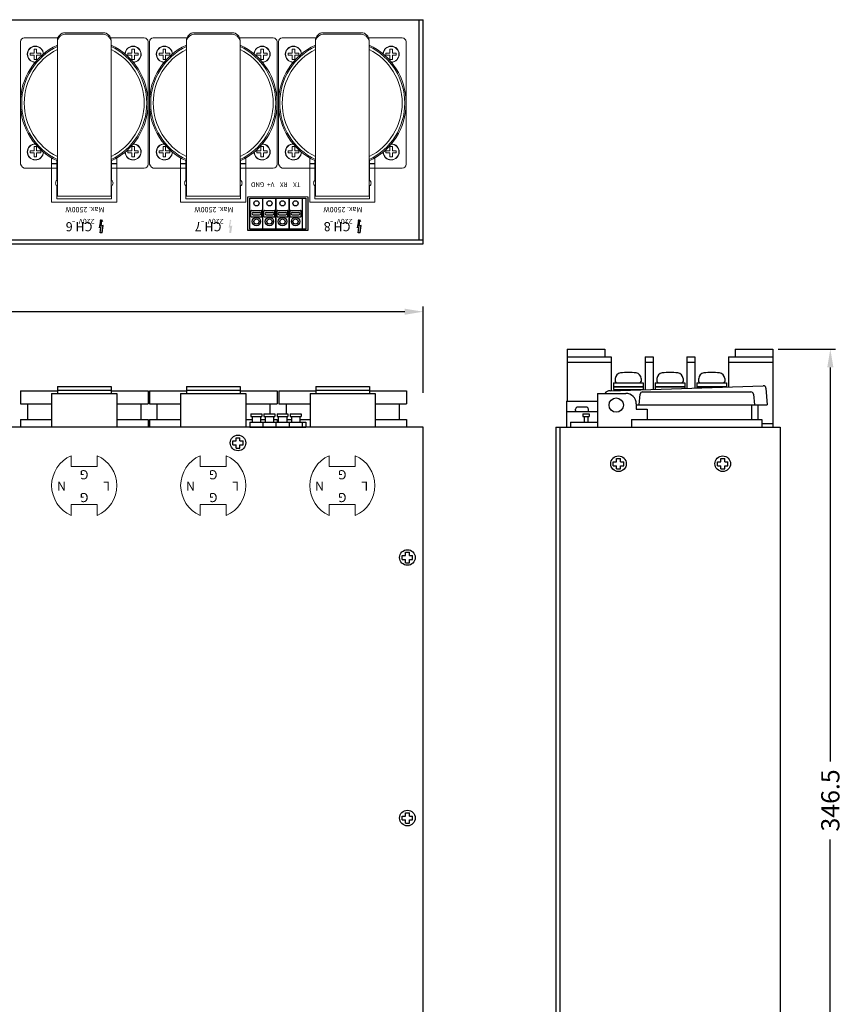
# Model space of a CAD drawing. Units: millimetres. Extents: x 23 to 645, y 20 to 658.
# Drawn here: x 329 to 645, y 280 to 658 of the extents above; entities that cross this region are included whole.
import ezdxf

# ---------------------------------------------------------------- set-up
doc = ezdxf.new("R2010")
doc.units = ezdxf.units.MM
doc.header["$MEASUREMENT"] = 0
doc.layers.add('SILK', color=7, linetype='Continuous', lineweight=20)
doc.dimstyles.get("Standard").update_dxf_attribs({"dimtxt": 7, "dimasz": 7, "dimexe": 2, "dimexo": 2, "dimgap": 1, "dimtad": 0, "dimdec": 1, "dimzin": 0, "dimdsep": 46, "dimtxsty": 'Standard', "dimcen": 1, "dimadec": 0, "dimazin": 0, "dimtfac": 1, "dimtdec": 1, "dimtofl": 0, "dimtmove": 0, "dimatfit": 3, "dimfxl": 0, "dimtolj": 1, "dimtzin": 0, "dimarcsym": 0})

# ---------------------------------------------------------------- blocks, each defined once
blk = doc.blocks.new('*D17')
at = {"color": 0, "lineweight": -2}
for p, q in [((42.25, 513.92), (42.25, 547.99)), ((49.25, 545.99), (248.83, 545.99)), ((477.25, 545.99), (277.66, 545.99)), ((484.25, 514.87), (484.25, 547.99))]:
    blk.add_line(p, q, dxfattribs=at)
at = {"color": 0}
for points in [[(49.25, 547.15), (49.25, 544.82), (42.25, 545.99)], [(477.25, 547.15), (477.25, 544.82), (484.25, 545.99)]]:
    blk.add_solid(points, dxfattribs=at)
at = {"layer": 'Defpoints', "color": 0}
for p in [(42.25, 545.99), (42.25, 511.92), (484.25, 512.87)]:
    blk.add_point(p, dxfattribs=at)
at = {"color": 0, "insert": (263.25, 545.99), "char_height": 7, "attachment_point": 5}
blk.add_mtext('\\A1;442.0', dxfattribs=at)
blk = doc.blocks.new('BR-501S1')
at = {"linetype": 'ByBlock'}
for p, q in [((-11.5, 0), (-5, 0)), ((-11.5, -12), (-11.5, 0)), ((-10, -12), (-10, 0)), ((-5, 0), (-5, -12)), ((-5, 0), (0, 0)), ((-5, -12), (-5, 0)), ((0, 0), (0, -12)), ((0, 0), (0, -12)), ((0, 0), (5, 0)), ((0, -12), (0, 0)), ((5, 0), (5, -12)), ((5, 0), (10, 0)), ((10, 0), (10, -12)), ((-9.6, -4.95), (-9.6, -7.05)), ((-5.6, -4.75), (-9.4, -4.75)), ((-5.6, -7.25), (-9.4, -7.25)), ((-6.26, -5.55), (-8.74, -5.55)), ((-6.26, -6.45), (-8.74, -6.45)), ((-5.4, -4.95), (-5.4, -7.05)), ((-4.6, -4.95), (-4.6, -7.05)), ((-0.6, -4.75), (-4.4, -4.75)), ((-0.6, -7.25), (-4.4, -7.25)), ((-1.26, -5.55), (-3.74, -5.55)), ((-1.26, -6.45), (-3.74, -6.45)), ((-0.4, -4.95), (-0.4, -7.05)), ((0.4, -4.95), (0.4, -7.05)), ((4.4, -4.75), (0.6, -4.75)), ((4.4, -7.25), (0.6, -7.25)), ((3.74, -5.55), (1.26, -5.55)), ((3.74, -6.45), (1.26, -6.45)), ((4.6, -4.95), (4.6, -7.05)), ((5.4, -4.95), (5.4, -7.05)), ((9.4, -4.75), (5.6, -4.75)), ((9.4, -7.25), (5.6, -7.25)), ((8.74, -5.55), (6.26, -5.55)), ((8.74, -6.45), (6.26, -6.45)), ((9.6, -4.95), (9.6, -7.05)), ((-5, -12), (-11.5, -12)), ((0, -12), (-5, -12)), ((5, -12), (0, -12)), ((10, -12), (5, -12))]:
    blk.add_line(p, q, dxfattribs=at)
for centre, radius in [((-7.5, -3), 1.6), ((-7.5, -3), 1), ((-2.5, -3), 1.6), ((-2.5, -3), 1), ((2.5, -3), 1.6), ((2.5, -3), 1), ((7.5, -3), 1.6), ((7.5, -3), 1), ((-7.5, -10), 1), ((-2.5, -10), 1), ((2.5, -10), 1), ((7.5, -10), 1)]:
    blk.add_circle(centre, radius, dxfattribs=at)
for centre, radius, start, end in [((-9.4, -4.95), 0.2, 90, 180), ((-9.4, -7.05), 0.2, 180, 270), ((-8.74, -6), 0.45, 90, 270), ((-6.26, -6), 0.45, 270, 90), ((-5.6, -4.95), 0.2, 0, 90), ((-5.6, -7.05), 0.2, 270, 0), ((-4.4, -4.95), 0.2, 90, 180), ((-4.4, -7.05), 0.2, 180, 270), ((-3.74, -6), 0.45, 90, 270), ((-1.26, -6), 0.45, 270, 90), ((-0.6, -4.95), 0.2, 0, 90), ((-0.6, -7.05), 0.2, 270, 0), ((0.6, -4.95), 0.2, 90, 180), ((0.6, -7.05), 0.2, 180, 270), ((1.26, -6), 0.45, 90, 270), ((3.74, -6), 0.45, 270, 90), ((4.4, -4.95), 0.2, 0, 90), ((4.4, -7.05), 0.2, 270, 0), ((5.6, -4.95), 0.2, 90, 180), ((5.6, -7.05), 0.2, 180, 270), ((6.26, -6), 0.45, 90, 270), ((8.74, -6), 0.45, 270, 90), ((9.4, -4.95), 0.2, 0, 90), ((9.4, -7.05), 0.2, 270, 0)]:
    blk.add_arc(centre, radius, start, end, dxfattribs=at)
blk = doc.blocks.new('*D23')
at = {"color": 0, "linetype": 'ByBlock', "lineweight": -2}
for p, q in [((620.48, 531.63), (642.5, 531.63)), ((640.5, 524.63), (640.5, 373.38)), ((640.5, 192.13), (640.5, 343.38)), ((628.06, 185.13), (642.5, 185.13))]:
    blk.add_line(p, q, dxfattribs=at)
at = {"color": 0, "linetype": 'ByBlock'}
for points in [[(639.33, 524.63), (641.67, 524.63), (640.5, 531.63)], [(639.33, 192.13), (641.67, 192.13), (640.5, 185.13)]]:
    blk.add_solid(points, dxfattribs=at)
at = {"layer": 'Defpoints', "color": 0, "linetype": 'ByBlock'}
for p in [(618.48, 531.63), (640.5, 531.63), (626.06, 185.13)]:
    blk.add_point(p, dxfattribs=at)
at = {"color": 0, "linetype": 'ByBlock', "insert": (640.5, 358.38), "char_height": 7, "attachment_point": 5, "rotation": 90}
blk.add_mtext('\\A1;346.5', dxfattribs=at)

msp = doc.modelspace()

# ---------------------------------------------------------------- hatches: boundary and pattern name
for points in [[(361.56, 579.05), (360.77, 578.83), (361, 580.81), (361.27, 580.64), (360.89, 581.38), (360.32, 580.64), (360.67, 580.78), (360.15, 578.16), (360.62, 578.35), (360.36, 576.22), (361.11, 576.22)], [(411.06, 579.05), (410.27, 578.83), (410.5, 580.81), (410.77, 580.64), (410.39, 581.38), (409.82, 580.64), (410.17, 580.78), (409.65, 578.16), (410.12, 578.35), (409.86, 576.22), (410.61, 576.22)], [(460.56, 579.05), (459.77, 578.83), (460, 580.81), (460.27, 580.64), (459.89, 581.38), (459.32, 580.64), (459.67, 580.78), (459.15, 578.16), (459.62, 578.35), (459.36, 576.22), (460.11, 576.22)]]:
    msp.add_hatch(color=7).paths.add_polyline_path(points)

# ---------------------------------------------------------------- linework, layer by layer
at = {"color": 7}
for p, q in [((42.25, 658.08), (484.25, 658.08)), ((482.75, 573.58), (482.75, 658.08)), ((484.25, 572.08), (484.25, 658.08)), ((360.15, 578.16), (360.67, 580.78)), ((360.62, 578.35), (360.15, 578.16)), ((360.32, 580.64), (360.89, 581.38)), ((360.67, 580.78), (360.32, 580.64)), ((360.36, 576.22), (360.62, 578.35)), ((360.77, 578.83), (361, 580.81)), ((361.56, 579.05), (360.77, 578.83)), ((360.89, 581.38), (361.27, 580.64)), ((361.27, 580.64), (361, 580.81)), ((361.11, 576.22), (361.56, 579.05)), ((459.15, 578.16), (459.67, 580.78)), ((459.62, 578.35), (459.15, 578.16)), ((459.32, 580.64), (459.89, 581.38)), ((459.67, 580.78), (459.32, 580.64)), ((459.36, 576.22), (459.62, 578.35)), ((459.77, 578.83), (460, 580.81)), ((460.56, 579.05), (459.77, 578.83)), ((459.89, 581.38), (460.27, 580.64)), ((460.27, 580.64), (460, 580.81)), ((460.11, 576.22), (460.56, 579.05)), ((361.11, 576.22), (360.36, 576.22)), ((460.11, 576.22), (459.36, 576.22)), ((42.25, 573.58), (484.25, 573.58)), ((42.25, 572.08), (484.25, 572.08))]:
    msp.add_line(p, q, dxfattribs=at)
for p, q in [((43.75, 658.08), (484.25, 658.08)), ((482.75, 573.58), (482.75, 658.08)), ((42.25, 573.58), (484.25, 573.58)), ((329.75, 515.63), (343.95, 515.63)), ((341.75, 514.63), (366.75, 514.63)), ((343.95, 517.33), (364.55, 517.33)), ((343.95, 515.83), (364.55, 515.83)), ((364.55, 515.63), (378.75, 515.63)), ((379.25, 515.63), (393.45, 515.63)), ((391.25, 514.63), (416.25, 514.63)), ((393.45, 517.33), (414.05, 517.33)), ((393.45, 515.83), (414.05, 515.83)), ((414.05, 515.63), (428.25, 515.63)), ((428.9, 515.63), (443.1, 515.63)), ((440.9, 514.63), (465.9, 514.63)), ((443.1, 517.33), (463.7, 517.33)), ((443.1, 515.83), (463.7, 515.83)), ((463.7, 515.63), (477.9, 515.63)), ((329.75, 510.63), (341.75, 510.63)), ((366.75, 510.63), (378.75, 510.63)), ((379.25, 510.63), (391.25, 510.63)), ((416.25, 510.63), (428.25, 510.63)), ((428.9, 510.63), (440.9, 510.63)), ((465.9, 510.63), (477.9, 510.63)), ((329.75, 504.63), (341.75, 504.63)), ((366.75, 504.63), (378.75, 504.63)), ((379.25, 504.63), (391.25, 504.63)), ((416.25, 504.63), (418.72, 504.63)), ((421.92, 504.63), (423.72, 504.63)), ((426.92, 504.63), (428.25, 504.63)), ((431.92, 504.63), (433.72, 504.63)), ((436.92, 504.63), (440.9, 504.63)), ((465.9, 504.63), (477.9, 504.63)), ((484.25, 501.63), (42.25, 501.63)), ((484.25, 200.13), (484.25, 501.63)), ((484.25, 200.13), (484.25, 501.63)), ((535.23, 501.63), (536.73, 501.63)), ((535.23, 501.63), (535.23, 199.13)), ((536.73, 501.63), (536.73, 230.92)), ((621.23, 501.63), (621.23, 230.74)), ((411.25, 496.38), (412.5, 496.38)), ((411.25, 494.88), (411.25, 496.38)), ((412.5, 496.38), (412.5, 497.63)), ((412.5, 497.63), (414, 497.63)), ((414, 496.38), (414, 497.63)), ((414, 496.38), (415.25, 496.38)), ((415.25, 494.88), (415.25, 496.38)), ((411.25, 494.88), (412.5, 494.88)), ((412.5, 493.63), (412.5, 494.88)), ((412.5, 493.63), (414, 493.63)), ((414, 493.63), (414, 494.88)), ((414, 494.88), (415.25, 494.88)), ((557.23, 486.88), (557.23, 488.38)), ((557.23, 488.38), (558.48, 488.38)), ((558.48, 489.63), (559.98, 489.63)), ((558.48, 488.38), (558.48, 489.63)), ((559.98, 488.38), (559.98, 489.63)), ((559.98, 488.38), (561.23, 488.38)), ((561.23, 486.88), (561.23, 488.38)), ((597.23, 486.88), (597.23, 488.38)), ((597.23, 488.38), (598.48, 488.38)), ((598.48, 489.63), (599.98, 489.63)), ((598.48, 488.38), (598.48, 489.63)), ((599.98, 488.38), (599.98, 489.63)), ((599.98, 488.38), (601.23, 488.38)), ((601.23, 486.88), (601.23, 488.38)), ((557.23, 486.88), (558.48, 486.88)), ((558.48, 485.63), (558.48, 486.88)), ((558.48, 485.63), (559.98, 485.63)), ((559.98, 486.88), (561.23, 486.88)), ((559.98, 485.63), (559.98, 486.88)), ((597.23, 486.88), (598.48, 486.88)), ((598.48, 485.63), (598.48, 486.88)), ((598.48, 485.63), (599.98, 485.63)), ((599.98, 486.88), (601.23, 486.88)), ((599.98, 485.63), (599.98, 486.88)), ((477.5, 452.38), (477.5, 453.63)), ((477.5, 453.63), (479, 453.63)), ((479, 452.38), (479, 453.63)), ((476.25, 452.38), (477.5, 452.38)), ((476.25, 450.88), (476.25, 452.38)), ((476.25, 450.88), (477.5, 450.88)), ((477.5, 449.63), (477.5, 450.88)), ((479, 452.38), (480.25, 452.38)), ((479, 449.63), (479, 450.88)), ((479, 450.88), (480.25, 450.88)), ((480.25, 450.88), (480.25, 452.38)), ((477.5, 449.63), (479, 449.63)), ((476.25, 352.38), (477.5, 352.38)), ((476.25, 350.88), (476.25, 352.38)), ((477.5, 352.38), (477.5, 353.63)), ((477.5, 353.63), (479, 353.63)), ((479, 352.38), (479, 353.63)), ((479, 352.38), (480.25, 352.38)), ((480.25, 350.88), (480.25, 352.38)), ((476.25, 350.88), (477.5, 350.88)), ((477.5, 349.63), (477.5, 350.88)), ((477.5, 349.63), (479, 349.63)), ((479, 349.63), (479, 350.88)), ((479, 350.88), (480.25, 350.88))]:
    msp.add_line(p, q)
at = {"linetype": 'ByBlock'}
for p, q in [((341.75, 602.88), (343.75, 602.88)), ((364.75, 602.88), (366.75, 602.88)), ((391.25, 602.88), (393.25, 602.88)), ((414.25, 602.88), (416.25, 602.88)), ((440.75, 602.88), (442.75, 602.88)), ((463.75, 602.88), (465.75, 602.88)), ((417, 577.11), (417, 590.11)), ((440, 590.11), (440, 577.11)), ((428.5, 577.11), (417, 577.11)), ((440, 577.11), (428.5, 577.11)), ((539.48, 531.63), (553.98, 531.63)), ((539.48, 531.63), (539.48, 511.63)), ((553.98, 531.63), (553.98, 528.63)), ((603.98, 531.63), (618.48, 531.63)), ((603.98, 531.63), (603.98, 528.63)), ((618.48, 531.63), (618.48, 501.63)), ((539.48, 528.63), (556.48, 528.63)), ((539.48, 526.63), (556.48, 526.63)), ((556.48, 528.63), (556.48, 515.65)), ((569.48, 528.63), (572.48, 528.63)), ((569.48, 528.63), (569.48, 516.08)), ((569.48, 526.63), (572.48, 526.63)), ((572.48, 528.63), (572.48, 516.18)), ((585.48, 528.63), (588.48, 528.63)), ((585.48, 528.63), (585.48, 516.61)), ((585.48, 526.63), (588.48, 526.63)), ((588.48, 528.63), (588.48, 516.71)), ((601.48, 528.63), (601.48, 517.14)), ((601.48, 528.63), (618.48, 528.63)), ((601.48, 526.63), (618.48, 526.63)), ((557.28, 518.63), (557.28, 516.13)), ((557.28, 518.63), (568.68, 518.63)), ((557.98, 520.36), (557.98, 519.18)), ((567.98, 520.36), (567.98, 519.18)), ((568.68, 518.63), (568.68, 516.13)), ((573.28, 518.63), (584.68, 518.63)), ((573.28, 518.63), (573.28, 516.2)), ((573.98, 520.36), (573.98, 519.18)), ((583.98, 520.36), (583.98, 519.18)), ((584.68, 518.63), (584.68, 516.58)), ((589.28, 518.63), (600.68, 518.63)), ((589.28, 518.63), (589.28, 516.73)), ((589.98, 520.36), (589.98, 519.18)), ((599.98, 520.36), (599.98, 519.18)), ((600.68, 518.63), (600.68, 517.11)), ((329.75, 515.63), (329.75, 510.63)), ((341.75, 514.63), (341.75, 501.63)), ((343.95, 517.33), (343.95, 514.63)), ((364.55, 517.33), (364.55, 514.63)), ((366.75, 514.63), (366.75, 501.63)), ((378.75, 515.63), (378.75, 510.63)), ((379.25, 515.63), (379.25, 510.63)), ((391.25, 514.63), (391.25, 501.63)), ((393.45, 517.33), (393.45, 514.63)), ((414.05, 517.33), (414.05, 514.63)), ((416.25, 514.63), (416.25, 501.63)), ((428.25, 515.63), (428.25, 510.63)), ((428.9, 515.63), (428.9, 510.63)), ((440.9, 514.63), (440.9, 501.63)), ((443.1, 517.33), (443.1, 514.63)), ((463.7, 517.33), (463.7, 514.63)), ((465.9, 514.63), (465.9, 501.63)), ((477.9, 515.63), (477.9, 510.63)), ((551.23, 514.63), (551.23, 501.63)), ((551.23, 514.63), (562.03, 514.63)), ((556, 515.63), (614.77, 517.58)), ((557.28, 517.26), (568.68, 517.26)), ((557.28, 517.13), (568.68, 517.13)), ((557.28, 516.13), (568.68, 516.13)), ((557.98, 516.13), (557.98, 515.69)), ((567.1, 510.23), (567.51, 514.33)), ((567.98, 516.13), (567.98, 516.03)), ((568.5, 515.23), (610.02, 515.23)), ((573.28, 517.26), (584.68, 517.26)), ((573.28, 517.13), (584.68, 517.13)), ((589.28, 517.26), (600.68, 517.26)), ((589.28, 517.13), (600.68, 517.13)), ((611.01, 514.34), (611.46, 510.23)), ((615.8, 516.65), (616.23, 510.23)), ((332.55, 510.63), (332.55, 504.63)), ((375.95, 510.63), (375.95, 504.63)), ((382.05, 510.63), (382.05, 504.63)), ((425.45, 510.63), (425.45, 506.73)), ((431.7, 510.63), (431.7, 506.73)), ((475.1, 510.63), (475.1, 504.63)), ((539.28, 511.63), (539.28, 501.63)), ((539.28, 511.63), (551.18, 511.63)), ((551.18, 511.63), (551.18, 503.63)), ((566.03, 510.63), (566.03, 508.63)), ((418.22, 506.73), (422.42, 506.73)), ((418.22, 506.73), (418.22, 505.73)), ((422.42, 506.73), (422.42, 505.73)), ((423.22, 506.73), (427.42, 506.73)), ((423.22, 506.73), (423.22, 505.73)), ((427.42, 506.73), (427.42, 505.73)), ((428.22, 506.73), (432.42, 506.73)), ((428.22, 506.73), (428.22, 505.73)), ((432.42, 506.73), (432.42, 505.73)), ((433.22, 506.73), (437.42, 506.73)), ((433.22, 506.73), (433.22, 505.73)), ((437.42, 506.73), (437.42, 505.73)), ((539.28, 507.63), (551.18, 507.63)), ((542.73, 508.03), (542.73, 508.63)), ((547.03, 509.33), (543.43, 509.33)), ((545.51, 506.73), (545.51, 505.73)), ((545.51, 506.73), (548.01, 506.73)), ((547.73, 508.03), (547.73, 508.63)), ((548.01, 506.73), (548.01, 505.73)), ((566.03, 510.23), (616.23, 510.22)), ((566.03, 508.63), (570.23, 508.63)), ((570.23, 508.63), (570.23, 504.63)), ((610.23, 510.22), (610.23, 504.63)), ((612.73, 510.22), (612.73, 504.63)), ((329.75, 504.63), (329.75, 501.63)), ((378.75, 504.63), (378.75, 501.63)), ((379.25, 504.63), (379.25, 501.63)), ((417.82, 503.63), (417.82, 501.63)), ((417.82, 503.63), (439.32, 503.63)), ((418.22, 505.73), (422.42, 505.73)), ((418.72, 505.73), (418.72, 503.63)), ((421.92, 505.73), (421.92, 503.63)), ((422.82, 503.63), (422.82, 501.63)), ((423.22, 505.73), (427.42, 505.73)), ((423.72, 505.73), (423.72, 503.63)), ((426.92, 505.73), (426.92, 503.63)), ((427.82, 503.63), (427.82, 501.63)), ((428.22, 505.73), (432.42, 505.73)), ((428.25, 504.63), (428.25, 503.63)), ((428.72, 505.73), (428.72, 503.63)), ((431.92, 505.73), (431.92, 503.63)), ((432.82, 503.63), (432.82, 501.63)), ((433.22, 505.73), (437.42, 505.73)), ((433.72, 505.73), (433.72, 503.63)), ((436.92, 505.73), (436.92, 503.63)), ((437.82, 503.63), (437.82, 501.63)), ((439.32, 503.63), (439.32, 501.63)), ((477.9, 504.63), (477.9, 501.63)), ((540.76, 503.63), (540.76, 501.63)), ((540.76, 503.63), (551.23, 503.63)), ((545.51, 505.73), (548.01, 505.73)), ((546.06, 505.73), (546.06, 503.63)), ((547.46, 505.73), (547.46, 503.63)), ((564.23, 504.63), (614.23, 504.63)), ((564.23, 504.63), (564.23, 501.63)), ((572.48, 504.63), (585.48, 504.63)), ((588.48, 504.63), (601.48, 504.63)), ((614.23, 504.63), (614.23, 501.63)), ((614.23, 503.13), (618.48, 503.13)), ((417.82, 501.63), (439.32, 501.63)), ((536.73, 501.63), (621.23, 501.63)), ((539.48, 501.63), (618.48, 501.63)), ((551.23, 501.63), (614.23, 501.63))]:
    msp.add_line(p, q, dxfattribs=at)
for centre, radius in [((558.35, 510.13), 2.75), ((559.23, 487.63), 3), ((599.23, 487.63), 3)]:
    msp.add_circle(centre, radius, dxfattribs=at)
for centre in [(413.25, 495.63), (478.25, 451.63), (478.25, 351.63)]:
    msp.add_circle(centre, 3)
for centre, radius, start, end in [((560.35, 520.14), 2.37, 98.9367, 174.7786), ((562.98, 491.6), 31.03, 84.4406, 95.5594), ((565.62, 520.14), 2.37, 5.2214, 81.0633), ((576.35, 520.14), 2.37, 98.9367, 174.7786), ((578.98, 491.6), 31.03, 84.4406, 95.5594), ((581.62, 520.14), 2.37, 5.2214, 81.0633), ((592.35, 520.14), 2.37, 98.9367, 174.7786), ((594.98, 491.6), 31.03, 84.4406, 95.5594), ((597.62, 520.14), 2.37, 5.2214, 81.0633), ((558.7, 519.37), 0.737, 194.8319, 273.048), ((567.27, 519.37), 0.737, 266.952, 345.1681), ((574.7, 519.37), 0.737, 194.8319, 273.048), ((583.27, 519.37), 0.737, 266.952, 345.1681), ((590.7, 519.37), 0.737, 194.8319, 273.048), ((599.27, 519.37), 0.737, 266.952, 345.1681), ((556, 513.13), 2.5, 90, 143.1301), ((562.03, 510.63), 4, 0, 90), ((568.5, 514.23), 1, 90, 174.2894), ((610.02, 514.23), 1, 6.3034, 90), ((614.8, 516.58), 1, 3.8225, 91.9018), ((543.43, 508.63), 0.7, 90, 180), ((543.13, 508.03), 0.4, 180, 270), ((547.03, 508.63), 0.7, 360, 90), ((547.33, 508.03), 0.4, 270, 360)]:
    msp.add_arc(centre, radius, start, end, dxfattribs=at)
at = {"layer": 'SILK', "linetype": 'ByBlock'}
for p, q in [((331.25, 651.08), (344.12, 651.08)), ((346.95, 653.08), (361.55, 653.08)), ((346.95, 652.58), (361.55, 652.58)), ((364.37, 651.08), (377.25, 651.08)), ((380.75, 651.08), (393.62, 651.08)), ((396.45, 653.08), (411.05, 653.08)), ((396.45, 652.58), (411.05, 652.58)), ((413.87, 651.08), (426.75, 651.08)), ((430.25, 651.08), (443.12, 651.08)), ((445.95, 653.08), (460.55, 653.08)), ((445.95, 652.58), (460.55, 652.58)), ((463.37, 651.08), (476.25, 651.08)), ((329.75, 603.33), (329.75, 649.58)), ((343.95, 650.08), (343.95, 590.35)), ((364.55, 650.08), (364.55, 590.35)), ((378.75, 602.58), (378.75, 649.58)), ((379.25, 603.33), (379.25, 649.58)), ((393.45, 650.08), (393.45, 590.35)), ((414.05, 650.08), (414.05, 590.35)), ((428.25, 602.58), (428.25, 649.58)), ((428.75, 603.33), (428.75, 649.58)), ((442.95, 650.08), (442.95, 590.35)), ((463.55, 650.08), (463.55, 590.35)), ((477.75, 602.58), (477.75, 649.58)), ((341.75, 605.01), (341.75, 590.35)), ((366.75, 605.01), (366.75, 590.35)), ((391.25, 605.01), (391.25, 590.35)), ((416.25, 605.01), (416.25, 590.35)), ((440.75, 605.01), (440.75, 590.35)), ((465.75, 605.01), (465.75, 590.35)), ((331.25, 601.08), (343.75, 601.08)), ((343.75, 603.94), (343.75, 596.49)), ((364.75, 603.94), (364.75, 596.49)), ((364.75, 601.08), (377.25, 601.08)), ((380.75, 601.08), (393.25, 601.08)), ((393.25, 603.94), (393.25, 596.49)), ((414.25, 603.94), (414.25, 596.49)), ((414.25, 601.08), (426.75, 601.08)), ((430.25, 601.08), (442.75, 601.08)), ((442.75, 603.94), (442.75, 596.49)), ((463.75, 603.94), (463.75, 596.49)), ((463.75, 601.08), (476.25, 601.08)), ((343.75, 594.26), (343.75, 590.35)), ((364.75, 594.26), (364.75, 590.35)), ((393.25, 594.26), (393.25, 590.35)), ((414.25, 594.26), (414.25, 590.35)), ((442.75, 594.26), (442.75, 590.35)), ((463.75, 594.26), (463.75, 590.35)), ((341.75, 590.35), (341.75, 588.08)), ((343.75, 590.35), (343.75, 589.35)), ((344.25, 590.35), (343.95, 590.35)), ((364.55, 590.35), (344.25, 590.35)), ((364.75, 590.35), (364.75, 589.35)), ((366.75, 590.35), (366.75, 588.08)), ((391.25, 590.35), (391.25, 588.08)), ((393.25, 590.35), (393.25, 589.35)), ((393.75, 590.35), (393.45, 590.35)), ((414.05, 590.35), (393.75, 590.35)), ((414.25, 590.35), (414.25, 589.35)), ((416.25, 590.35), (416.25, 588.08)), ((417, 590.11), (440, 590.11)), ((440.75, 590.35), (440.75, 588.08)), ((442.75, 590.35), (442.75, 589.35)), ((443.25, 590.35), (442.95, 590.35)), ((463.55, 590.35), (443.25, 590.35)), ((463.75, 590.35), (463.75, 589.35)), ((465.75, 590.35), (465.75, 588.08)), ((341.75, 588.08), (366.75, 588.08)), ((364.75, 589.35), (343.75, 589.35)), ((391.25, 588.08), (416.25, 588.08)), ((414.25, 589.35), (393.25, 589.35)), ((440.75, 588.08), (465.75, 588.08)), ((463.75, 589.35), (442.75, 589.35))]:
    msp.add_line(p, q, dxfattribs=at)
at = {"layer": 'SILK'}
for p, q in [((349.25, 486.57), (349.25, 490.71)), ((359.25, 486.57), (359.25, 490.71)), ((398.75, 486.57), (398.75, 490.71)), ((408.75, 486.57), (408.75, 490.71)), ((448.25, 486.57), (448.25, 490.71)), ((458.25, 486.57), (458.25, 490.71)), ((359.25, 486.57), (349.25, 486.57)), ((408.75, 486.57), (398.75, 486.57)), ((458.25, 486.57), (448.25, 486.57)), ((349.25, 467.8), (349.25, 471.94)), ((359.25, 471.94), (349.25, 471.94)), ((359.25, 467.8), (359.25, 471.94)), ((398.75, 467.8), (398.75, 471.94)), ((408.75, 471.94), (398.75, 471.94)), ((408.75, 467.8), (408.75, 471.94)), ((448.25, 467.8), (448.25, 471.94)), ((458.25, 471.94), (448.25, 471.94)), ((458.25, 467.8), (458.25, 471.94))]:
    msp.add_line(p, q, dxfattribs=at)
at = {"layer": 'SILK', "linetype": 'ByBlock'}
for points in [[(335.99, 645.25), (335.99, 646.72), (335.01, 646.72), (335.01, 645.25)], [(372.5, 645.25), (372.5, 646.72), (373.48, 646.72), (373.48, 645.25)], [(385.49, 645.25), (385.49, 646.72), (384.51, 646.72), (384.51, 645.25)], [(422, 645.25), (422, 646.72), (422.98, 646.72), (422.98, 645.25)], [(434.99, 645.25), (434.99, 646.72), (434.01, 646.72), (434.01, 645.25)], [(471.5, 645.25), (471.5, 646.72), (472.48, 646.72), (472.48, 645.25)], [(335.01, 645.25), (333.53, 645.25), (333.53, 644.42), (335.01, 644.42)], [(335.01, 644.42), (335.01, 642.81), (335.99, 642.81), (335.99, 644.42)], [(335.99, 644.42), (337.55, 644.42), (337.55, 645.25), (335.99, 645.25)], [(372.5, 644.42), (370.94, 644.42), (370.94, 645.25), (372.5, 645.25)], [(373.48, 644.42), (373.48, 642.81), (372.5, 642.81), (372.5, 644.42)], [(373.48, 645.25), (374.97, 645.25), (374.97, 644.42), (373.48, 644.42)], [(384.51, 645.25), (383.03, 645.25), (383.03, 644.42), (384.51, 644.42)], [(384.51, 644.42), (384.51, 642.81), (385.49, 642.81), (385.49, 644.42)], [(385.49, 644.42), (387.05, 644.42), (387.05, 645.25), (385.49, 645.25)], [(422, 644.42), (420.44, 644.42), (420.44, 645.25), (422, 645.25)], [(422.98, 644.42), (422.98, 642.81), (422, 642.81), (422, 644.42)], [(422.98, 645.25), (424.47, 645.25), (424.47, 644.42), (422.98, 644.42)], [(434.01, 645.25), (432.53, 645.25), (432.53, 644.42), (434.01, 644.42)], [(434.01, 644.42), (434.01, 642.81), (434.99, 642.81), (434.99, 644.42)], [(434.99, 644.42), (436.55, 644.42), (436.55, 645.25), (434.99, 645.25)], [(471.5, 644.42), (469.94, 644.42), (469.94, 645.25), (471.5, 645.25)], [(472.48, 644.42), (472.48, 642.81), (471.5, 642.81), (471.5, 644.42)], [(472.48, 645.25), (473.97, 645.25), (473.97, 644.42), (472.48, 644.42)], [(335.01, 607.74), (335.01, 609.35), (335.99, 609.35), (335.99, 607.74)], [(373.48, 607.74), (373.48, 609.35), (372.5, 609.35), (372.5, 607.74)], [(384.51, 607.74), (384.51, 609.35), (385.49, 609.35), (385.49, 607.74)], [(422.98, 607.74), (422.98, 609.35), (422, 609.35), (422, 607.74)], [(434.01, 607.74), (434.01, 609.35), (434.99, 609.35), (434.99, 607.74)], [(472.48, 607.74), (472.48, 609.35), (471.5, 609.35), (471.5, 607.74)], [(335.01, 606.91), (333.53, 606.91), (333.53, 607.74), (335.01, 607.74)], [(335.99, 606.91), (335.99, 605.44), (335.01, 605.44), (335.01, 606.91)], [(335.99, 607.74), (337.55, 607.74), (337.55, 606.91), (335.99, 606.91)], [(372.5, 607.74), (370.94, 607.74), (370.94, 606.91), (372.5, 606.91)], [(372.5, 606.91), (372.5, 605.44), (373.48, 605.44), (373.48, 606.91)], [(373.48, 606.91), (374.97, 606.91), (374.97, 607.74), (373.48, 607.74)], [(384.51, 606.91), (383.03, 606.91), (383.03, 607.74), (384.51, 607.74)], [(385.49, 606.91), (385.49, 605.44), (384.51, 605.44), (384.51, 606.91)], [(385.49, 607.74), (387.05, 607.74), (387.05, 606.91), (385.49, 606.91)], [(422, 607.74), (420.44, 607.74), (420.44, 606.91), (422, 606.91)], [(422, 606.91), (422, 605.44), (422.98, 605.44), (422.98, 606.91)], [(422.98, 606.91), (424.47, 606.91), (424.47, 607.74), (422.98, 607.74)], [(434.01, 606.91), (432.53, 606.91), (432.53, 607.74), (434.01, 607.74)], [(434.99, 606.91), (434.99, 605.44), (434.01, 605.44), (434.01, 606.91)], [(434.99, 607.74), (436.55, 607.74), (436.55, 606.91), (434.99, 606.91)], [(471.5, 607.74), (469.94, 607.74), (469.94, 606.91), (471.5, 606.91)], [(471.5, 606.91), (471.5, 605.44), (472.48, 605.44), (472.48, 606.91)], [(472.48, 606.91), (473.97, 606.91), (473.97, 607.74), (472.48, 607.74)]]:
    msp.add_lwpolyline(points, dxfattribs=at)
for centre, radius, start, end in [((331.25, 649.58), 1.5, 90, 180), ((346.95, 650.08), 3, 90, 180), ((347.4, 648.99), 3.62, 97.1842, 162.4269), ((361.55, 650.08), 3, 360, 90), ((361.09, 648.99), 3.62, 17.5731, 82.8158), ((377.25, 649.58), 1.5, 0, 90), ((380.75, 649.58), 1.5, 90, 180), ((396.45, 650.08), 3, 90, 180), ((396.9, 648.99), 3.62, 97.1842, 162.4269), ((411.05, 650.08), 3, 0, 90), ((410.59, 648.99), 3.62, 17.5731, 82.8158), ((426.75, 649.58), 1.5, 0, 90), ((430.25, 649.58), 1.5, 90, 180), ((445.95, 650.08), 3, 90, 180), ((446.4, 648.99), 3.62, 97.1842, 162.4269), ((460.55, 650.08), 3, 0, 90), ((460.09, 648.99), 3.62, 17.5731, 82.8158), ((476.25, 649.58), 1.5, 0, 90), ((354.25, 626.08), 24.5, 114.8604, 245.1396), ((354.25, 626.08), 24, 115.4147, 244.5853), ((354.25, 626.08), 23, 116.6043, 243.3957), ((335.5, 644.83), 3.1, 1.8268, 268.1732), ((335.5, 644.83), 3, 0.3174, 269.6826), ((354.25, 626.08), 24.5, 294.8604, 65.1396), ((354.25, 626.08), 24, 295.4147, 64.5853), ((354.25, 626.08), 23, 296.6043, 63.3957), ((373, 644.83), 3.1, 271.8268, 178.1732), ((373, 644.83), 3, 270.3174, 179.6826), ((403.75, 626.08), 24.5, 114.8604, 245.1396), ((403.75, 626.08), 24, 115.4147, 244.5853), ((403.75, 626.08), 23, 116.6043, 243.3957), ((385, 644.83), 3.1, 1.8268, 268.1732), ((385, 644.83), 3, 0.3174, 269.6826), ((403.75, 626.08), 24.5, 294.8604, 65.1396), ((403.75, 626.08), 24, 295.4147, 64.5853), ((403.75, 626.08), 23, 296.6043, 63.3957), ((422.5, 644.83), 3.1, 271.8268, 178.1732), ((422.5, 644.83), 3, 270.3174, 179.6826), ((453.25, 626.08), 24.5, 114.8604, 245.1396), ((453.25, 626.08), 24, 115.4147, 244.5853), ((453.25, 626.08), 23, 116.6043, 243.3957), ((434.5, 644.83), 3.1, 1.8268, 268.1732), ((434.5, 644.83), 3, 0.3174, 269.6826), ((453.25, 626.08), 24.5, 294.8604, 65.1396), ((453.25, 626.08), 24, 295.4147, 64.5853), ((453.25, 626.08), 23, 296.6043, 63.3957), ((472, 644.83), 3.1, 271.8268, 178.1732), ((472, 644.83), 3, 270.3174, 179.6826), ((335.5, 607.33), 3.1, 91.8268, 358.1732), ((335.5, 607.33), 3, 90.3174, 359.6826), ((335.5, 607.33), 3, 90.3174, 359.6826), ((373, 607.33), 3.1, 181.8268, 88.1732), ((373, 607.33), 3, 180.3174, 89.6826), ((385, 607.33), 3.1, 91.8268, 358.1732), ((385, 607.33), 3, 90.3174, 359.6826), ((385, 607.33), 3, 90.3174, 359.6826), ((422.5, 607.33), 3.1, 181.8268, 88.1732), ((422.5, 607.33), 3, 180.3174, 89.6826), ((434.5, 607.33), 3.1, 91.8268, 358.1732), ((434.5, 607.33), 3, 90.3174, 359.6826), ((434.5, 607.33), 3, 90.3174, 359.6826), ((472, 607.33), 3.1, 181.8268, 88.1732), ((472, 607.33), 3, 180.3174, 89.6826), ((332.04, 603.24), 2.3, 177.6884, 249.6917), ((377.25, 602.58), 1.5, 270, 0), ((381.54, 603.24), 2.3, 177.6884, 249.6917), ((426.75, 602.58), 1.5, 270, 0), ((431.04, 603.24), 2.3, 177.6884, 249.6917), ((476.25, 602.58), 1.5, 270, 0)]:
    msp.add_arc(centre, radius, start, end, dxfattribs=at)
at = {"layer": 'SILK'}
for centre, start, end in [((354.25, 479.26), 113.5782, 246.4218), ((354.25, 479.26), 293.5782, 66.4218), ((403.75, 479.26), 113.5782, 246.4218), ((403.75, 479.26), 293.5782, 66.4218), ((453.25, 479.26), 113.5782, 246.4218), ((453.25, 479.26), 293.5782, 66.4218)]:
    msp.add_arc(centre, 12.5, start, end, dxfattribs=at)
at = {"layer": 'SILK', "linetype": 'ByBlock', "extrusion": (0, 0, -1)}
for centre in [(344.69, 595.37), (394.19, 595.37), (443.69, 595.37)]:
    msp.add_ellipse(centre, major_axis=(0, -1.49), ratio=0.954895, start_param=0.725302, end_param=2.416291, dxfattribs=at)
at = {"layer": 'SILK', "linetype": 'ByBlock'}
for centre in [(363.8, 595.37), (413.3, 595.37), (462.8, 595.37)]:
    msp.add_ellipse(centre, major_axis=(-1.51, 0), ratio=0.951007, start_param=2.248599, end_param=4.034586, dxfattribs=at)

# ---------------------------------------------------------------- block references
at = {"linetype": 'ByBlock', "rotation": 180}
msp.add_blockref('BR-501S1', (427.82, 577.61), dxfattribs=at)

# ---------------------------------------------------------------- texts
at = {"color": 7, "attachment_point": 2, "rotation": 180}
for s, insert, char_height in [('{\\fSansSerif|b1|i0|c2|p2;Max. 2500W}', (354.48, 584.16), 2), ('{\\fSansSerif|b1|i0|c2|p2;Max. 2500W}', (403.98, 584.16), 2), ('{\\fSansSerif|b1|i0|c2|p2;Max. 2500W}', (453.48, 584.16), 2), ('{\\fSansSerif|b1|i0|c2|p2;CH 6}', (352.29, 576.86), 3.5), ('{\\fSansSerif|b1|i0|c2|p2; \\H0.4999x;220V  ~}', (354.43, 579.63), 4.0005), ('{\\fSansSerif|b1|i0|c2|p2;CH 7}', (401.79, 576.86), 3.5), ('{\\fSansSerif|b1|i0|c2|p2; \\H0.4999x;220V  ~}', (403.93, 579.63), 4.0005), ('{\\fSansSerif|b1|i0|c2|p2;CH 8}', (451.29, 576.86), 3.5), ('{\\fSansSerif|b1|i0|c2|p2; \\H0.4999x;220V  ~}', (453.43, 579.63), 4.0005)]:
    msp.add_mtext(s, dxfattribs=dict(at, insert=insert, char_height=char_height))
at = {"layer": 'SILK', "attachment_point": 2, "rotation": 180}
for s, insert, char_height in [('{\\fSansSerif|b1|i0|c2|p2;GND}', (420.81, 593.84), 1.8), ('{\\fSansSerif|b1|i0|c2|p2;V+}', (425.81, 593.84), 1.8), ('{\\fSansSerif|b1|i0|c2|p2;RX}', (430.81, 593.84), 1.8), ('{\\fSansSerif|b1|i0|c2|p2;TX}', (435.81, 593.84), 1.8), ('{\\fSansSerif|b1|i0|c2|p2;G}', (354.24, 481.65), 3.5), ('{\\fSansSerif|b1|i0|c2|p2;G}', (403.74, 481.65), 3.5), ('{\\fSansSerif|b1|i0|c2|p2;G}', (453.24, 481.65), 3.5), ('{\\fSansSerif|b1|i0|c2|p2;N}', (345.54, 477.27), 3.5), ('{\\fSansSerif|b1|i0|c2|p2;L}', (362.87, 477.27), 3.5), ('{\\fSansSerif|b1|i0|c2|p2;N}', (395.04, 477.27), 3.5), ('{\\fSansSerif|b1|i0|c2|p2;L}', (412.37, 477.27), 3.5), ('{\\fSansSerif|b1|i0|c2|p2;N}', (444.54, 477.27), 3.5), ('{\\fSansSerif|b1|i0|c2|p2;L}', (461.87, 477.27), 3.5), ('{\\fSansSerif|b1|i0|c2|p2;G}', (354.24, 472.9), 3.5), ('{\\fSansSerif|b1|i0|c2|p2;G}', (403.74, 472.9), 3.5), ('{\\fSansSerif|b1|i0|c2|p2;G}', (453.24, 472.9), 3.5)]:
    msp.add_mtext(s, dxfattribs=dict(at, insert=insert, char_height=char_height))

# ---------------------------------------------------------------- dimensions: what is measured, and where the dimension line sits
dim = msp.add_linear_dim(base=(42.25, 545.99), p1=(484.25, 512.87), p2=(42.25, 511.92), dimstyle='Standard')
dim.commit()
dim.dimension.update_dxf_attribs({"geometry": '*D17', "text_midpoint": (263.25, 545.99)})
at = {"linetype": 'ByBlock'}
dim = msp.add_linear_dim(base=(640.5, 531.63), p1=(626.06, 185.13), p2=(618.48, 531.63), angle=90, dimstyle='Standard', override={"dimtxt": 7, "dimasz": 7, "dimtxsty": 'Standard'}, dxfattribs=at)
dim.commit()
dim.dimension.update_dxf_attribs({"geometry": '*D23', "text_midpoint": (640.5, 358.38)})

doc.saveas('drawing.dxf')
